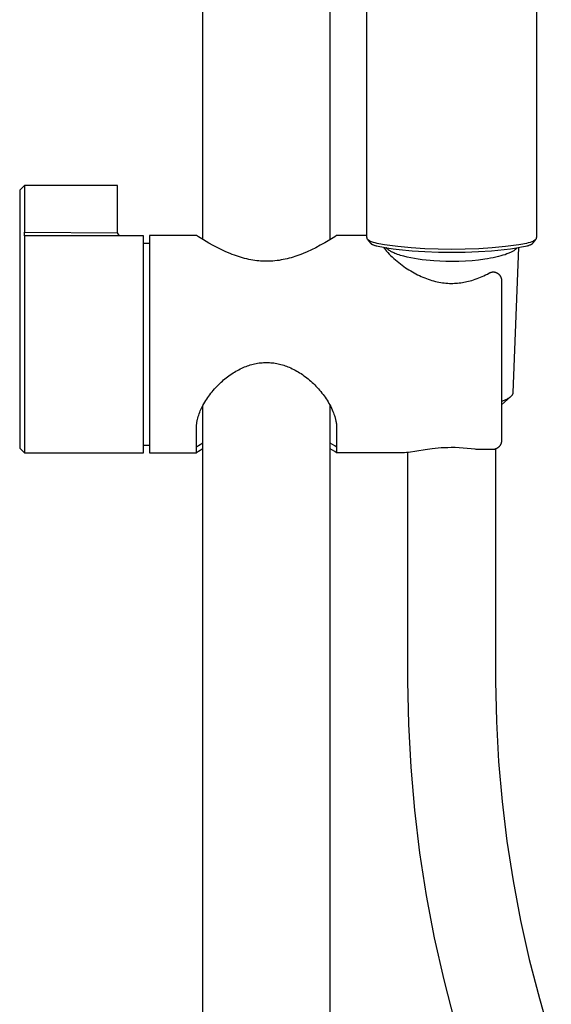
# Model space of a CAD drawing. Units: millimetres. Extents: x -586 to 422, y -1431 to 1434.
# Drawn here: x 222 to 313, y 824 to 994 of the extents above; entities that cross this region are included whole.
import ezdxf

# ---------------------------------------------------------------- set-up
doc = ezdxf.new("R2010")
doc.units = ezdxf.units.MM
doc.header["$MEASUREMENT"] = 0
doc.layers.add('Default', color=7, linetype='Continuous', true_color=0x000000)

msp = doc.modelspace()

# ---------------------------------------------------------------- linework, layer by layer
at = {"layer": 'Default', "color": 7, "true_color": 0xffffff}
for p, q in [((253.23, 956.22), (253.23, 1089.4)), ((275.23, 956.2), (275.23, 1073.35)), ((281.59, 956.64), (281.61, 1060.76)), ((310.87, 1060.76), (310.89, 956.64)), ((222.41, 965.54), (221.61, 964.74)), ((221.61, 964.74), (221.61, 920.14)), ((238.5, 965.54), (222.41, 965.54)), ((222.41, 965.54), (222.41, 965.54)), ((222.41, 965.54), (222.41, 957.46)), ((238.5, 957.35), (238.5, 965.54)), ((222.41, 956.87), (222.41, 957.46)), ((222.41, 957.46), (238.5, 957.35)), ((238.82, 956.87), (238.5, 957.35)), ((243, 956.87), (222.41, 956.87)), ((222.41, 956.87), (222.41, 919.34)), ((243, 919.34), (243, 956.87)), ((243, 955.61), (244.05, 955.61)), ((252.15, 956.91), (244.05, 956.91)), ((244.05, 956.91), (244.05, 919.31)), ((252.48, 956.69), (252.15, 956.91)), ((253.37, 956.13), (252.48, 956.69)), ((254.28, 955.59), (253.37, 956.13)), ((255.04, 955.17), (254.28, 955.59)), ((274.31, 955.65), (273.53, 955.21)), ((275.17, 956.16), (274.31, 955.65)), ((276.02, 956.69), (275.17, 956.16)), ((276.35, 956.91), (276.02, 956.69)), ((281.59, 956.91), (276.35, 956.91)), ((281.72, 956.21), (281.59, 956.64)), ((281.72, 956.21), (282.19, 955.61)), ((282.09, 955.94), (281.72, 956.21)), ((282.4, 955.83), (282.09, 955.94)), ((282.19, 955.61), (282.2, 955.6)), ((282.2, 955.6), (282.21, 955.59)), ((282.21, 955.59), (282.22, 955.58)), ((282.22, 955.58), (282.23, 955.57)), ((282.23, 955.57), (282.24, 955.56)), ((282.24, 955.56), (282.26, 955.55)), ((282.26, 955.55), (282.27, 955.54)), ((282.27, 955.54), (282.28, 955.53)), ((282.28, 955.53), (282.29, 955.52)), ((282.29, 955.52), (282.3, 955.51)), ((282.3, 955.51), (282.33, 955.49)), ((282.33, 955.49), (282.35, 955.47)), ((282.35, 955.47), (282.38, 955.45)), ((282.38, 955.45), (282.41, 955.43)), ((282.71, 955.72), (282.4, 955.83)), ((282.41, 955.43), (282.44, 955.41)), ((282.44, 955.41), (282.48, 955.39)), ((283.02, 955.63), (282.71, 955.72)), ((283.34, 955.54), (283.02, 955.63)), ((283.65, 955.47), (283.34, 955.54)), ((283.98, 955.41), (283.65, 955.47)), ((284.3, 955.35), (283.98, 955.41)), ((308.5, 955.41), (308.18, 955.35)), ((308.83, 955.47), (308.5, 955.41)), ((309.14, 955.54), (308.83, 955.47)), ((309.46, 955.63), (309.14, 955.54)), ((309.77, 955.72), (309.46, 955.63)), ((310.08, 955.83), (309.77, 955.72)), ((310, 955.39), (310.04, 955.41)), ((310.04, 955.41), (310.07, 955.43)), ((310.07, 955.43), (310.1, 955.45)), ((310.39, 955.94), (310.08, 955.83)), ((310.1, 955.45), (310.13, 955.47)), ((310.13, 955.47), (310.15, 955.49)), ((310.15, 955.49), (310.18, 955.51)), ((310.18, 955.51), (310.19, 955.52)), ((310.19, 955.52), (310.2, 955.53)), ((310.2, 955.53), (310.21, 955.54)), ((310.21, 955.54), (310.23, 955.55)), ((310.23, 955.55), (310.24, 955.56)), ((310.24, 955.56), (310.25, 955.57)), ((310.25, 955.57), (310.26, 955.58)), ((310.26, 955.58), (310.27, 955.59)), ((310.27, 955.59), (310.28, 955.6)), ((310.28, 955.6), (310.29, 955.62)), ((310.29, 955.62), (310.76, 956.21)), ((310.76, 956.21), (310.39, 955.94)), ((310.89, 956.64), (310.76, 956.21)), ((255.81, 954.76), (255.04, 955.17)), ((256.51, 954.41), (255.81, 954.76)), ((257.23, 954.08), (256.51, 954.41)), ((257.95, 953.77), (257.23, 954.08)), ((258.32, 953.63), (257.95, 953.77)), ((270.56, 953.78), (270.19, 953.63)), ((271.29, 954.09), (270.56, 953.78)), ((272.02, 954.43), (271.29, 954.09)), ((272.74, 954.79), (272.02, 954.43)), ((273.53, 955.21), (272.74, 954.79)), ((282.48, 955.39), (282.51, 955.37)), ((282.51, 955.37), (282.55, 955.36)), ((282.55, 955.36), (282.58, 955.34)), ((282.58, 955.34), (282.65, 955.31)), ((282.65, 955.31), (282.7, 955.29)), ((282.7, 955.29), (282.75, 955.27)), ((282.75, 955.27), (282.84, 955.24)), ((282.84, 955.24), (282.94, 955.2)), ((282.94, 955.2), (283.04, 955.17)), ((283.04, 955.17), (283.16, 955.14)), ((283.16, 955.14), (283.28, 955.11)), ((283.28, 955.11), (283.52, 955.05)), ((283.52, 955.05), (283.85, 954.98)), ((283.85, 954.98), (284.17, 954.92)), ((284.17, 954.92), (285.02, 954.78)), ((284.62, 955.31), (284.3, 955.35)), ((284.43, 954.88), (284.51, 954.76)), ((284.51, 954.76), (284.6, 954.64)), ((284.6, 954.64), (284.79, 954.41)), ((286.93, 955.01), (284.62, 955.31)), ((284.79, 954.41), (284.98, 954.19)), ((284.95, 954.77), (284.93, 954.8)), ((284.97, 954.75), (284.95, 954.77)), ((284.99, 954.72), (284.97, 954.75)), ((284.98, 954.19), (285.18, 953.97)), ((285.02, 954.69), (284.99, 954.72)), ((285.02, 954.78), (286.1, 954.63)), ((285.04, 954.67), (285.02, 954.69)), ((285.07, 954.64), (285.04, 954.67)), ((285.09, 954.62), (285.07, 954.64)), ((285.12, 954.59), (285.09, 954.62)), ((285.18, 954.54), (285.12, 954.59)), ((285.24, 954.49), (285.18, 954.54)), ((285.18, 953.97), (285.43, 953.7)), ((285.3, 954.44), (285.24, 954.49)), ((285.37, 954.39), (285.3, 954.44)), ((285.44, 954.34), (285.37, 954.39)), ((285.43, 953.7), (285.68, 953.44)), ((285.51, 954.29), (285.44, 954.34)), ((285.59, 954.24), (285.51, 954.29)), ((285.67, 954.19), (285.59, 954.24)), ((285.75, 954.14), (285.67, 954.19)), ((285.84, 954.1), (285.75, 954.14)), ((285.93, 954.05), (285.84, 954.1)), ((286.03, 954), (285.93, 954.05)), ((286.23, 953.91), (286.03, 954)), ((286.1, 954.63), (287.18, 954.5)), ((286.44, 953.81), (286.23, 953.91)), ((286.66, 953.73), (286.44, 953.81)), ((286.9, 953.64), (286.66, 953.73)), ((289.25, 954.78), (286.93, 955.01)), ((287.18, 954.5), (289.39, 954.28)), ((291.58, 954.62), (289.25, 954.78)), ((289.39, 954.28), (291.61, 954.13)), ((293.91, 954.52), (291.58, 954.62)), ((291.61, 954.13), (293.93, 954.04)), ((296.24, 954.5), (293.91, 954.52)), ((293.93, 954.04), (296.24, 954.02)), ((298.57, 954.52), (296.24, 954.5)), ((296.24, 954.02), (298.56, 954.04)), ((298.56, 954.04), (300.87, 954.13)), ((300.9, 954.62), (298.57, 954.52)), ((300.87, 954.13), (303.09, 954.28)), ((303.23, 954.78), (300.9, 954.62)), ((303.09, 954.28), (305.3, 954.5)), ((305.55, 955.01), (303.23, 954.78)), ((305.3, 954.5), (306.38, 954.63)), ((305.79, 953.71), (305.46, 953.59)), ((307.86, 955.31), (305.55, 955.01)), ((305.95, 953.78), (305.79, 953.71)), ((306.09, 953.84), (305.95, 953.78)), ((306.24, 953.9), (306.09, 953.84)), ((306.37, 953.96), (306.24, 953.9)), ((306.5, 954.03), (306.37, 953.96)), ((306.38, 954.63), (307.46, 954.78)), ((306.62, 954.09), (306.5, 954.03)), ((306.74, 954.15), (306.62, 954.09)), ((306.85, 954.22), (306.74, 954.15)), ((307.76, 954.83), (306.82, 929.76)), ((306.95, 954.28), (306.85, 954.22)), ((307.05, 954.34), (306.95, 954.28)), ((307.14, 954.41), (307.05, 954.34)), ((307.18, 954.44), (307.14, 954.41)), ((307.22, 954.47), (307.18, 954.44)), ((307.26, 954.5), (307.22, 954.47)), ((307.3, 954.54), (307.26, 954.5)), ((307.33, 954.57), (307.3, 954.54)), ((307.37, 954.6), (307.33, 954.57)), ((307.41, 954.64), (307.37, 954.6)), ((307.44, 954.67), (307.41, 954.64)), ((307.48, 954.71), (307.44, 954.67)), ((307.46, 954.78), (308.31, 954.92)), ((307.52, 954.75), (307.48, 954.71)), ((307.55, 954.8), (307.52, 954.75)), ((308.18, 955.35), (307.86, 955.31)), ((308.31, 954.92), (308.63, 954.98)), ((308.63, 954.98), (308.96, 955.05)), ((308.96, 955.05), (309.2, 955.11)), ((309.2, 955.11), (309.32, 955.14)), ((309.32, 955.14), (309.45, 955.17)), ((309.45, 955.17), (309.54, 955.2)), ((309.54, 955.2), (309.64, 955.24)), ((309.64, 955.24), (309.74, 955.27)), ((309.74, 955.27), (309.78, 955.29)), ((309.78, 955.29), (309.83, 955.31)), ((309.83, 955.31), (309.9, 955.34)), ((309.9, 955.34), (309.94, 955.36)), ((309.94, 955.36), (309.97, 955.37)), ((309.97, 955.37), (310, 955.39)), ((258.69, 953.49), (258.32, 953.63)), ((259.04, 953.37), (258.69, 953.49)), ((259.39, 953.25), (259.04, 953.37)), ((259.75, 953.14), (259.39, 953.25)), ((260.11, 953.03), (259.75, 953.14)), ((260.47, 952.93), (260.11, 953.03)), ((260.83, 952.85), (260.47, 952.93)), ((261.2, 952.76), (260.83, 952.85)), ((261.56, 952.69), (261.2, 952.76)), ((261.89, 952.63), (261.56, 952.69)), ((262.23, 952.58), (261.89, 952.63)), ((262.56, 952.54), (262.23, 952.58)), ((262.89, 952.5), (262.56, 952.54)), ((263.23, 952.48), (262.89, 952.5)), ((263.57, 952.46), (263.23, 952.48)), ((263.91, 952.44), (263.57, 952.46)), ((264.25, 952.44), (263.91, 952.44)), ((264.61, 952.44), (264.25, 952.44)), ((264.98, 952.46), (264.61, 952.44)), ((265.34, 952.48), (264.98, 952.46)), ((265.71, 952.51), (265.34, 952.48)), ((266.07, 952.56), (265.71, 952.51)), ((266.43, 952.61), (266.07, 952.56)), ((266.79, 952.67), (266.43, 952.61)), ((267.15, 952.73), (266.79, 952.67)), ((267.49, 952.81), (267.15, 952.73)), ((267.83, 952.88), (267.49, 952.81)), ((268.16, 952.97), (267.83, 952.88)), ((268.5, 953.06), (268.16, 952.97)), ((268.83, 953.16), (268.5, 953.06)), ((269.16, 953.27), (268.83, 953.16)), ((269.81, 953.49), (269.16, 953.27)), ((270.19, 953.63), (269.81, 953.49)), ((285.68, 953.44), (285.95, 953.19)), ((285.95, 953.19), (286.22, 952.94)), ((286.22, 952.94), (286.5, 952.7)), ((286.5, 952.7), (286.79, 952.45)), ((286.79, 952.45), (287.08, 952.22)), ((287.15, 953.55), (286.9, 953.64)), ((287.08, 952.22), (287.38, 951.98)), ((287.41, 953.47), (287.15, 953.55)), ((287.68, 953.39), (287.41, 953.47)), ((287.96, 953.31), (287.68, 953.39)), ((288.54, 953.17), (287.96, 953.31)), ((289.15, 953.04), (288.54, 953.17)), ((289.79, 952.92), (289.15, 953.04)), ((290.45, 952.81), (289.79, 952.92)), ((291.12, 952.72), (290.45, 952.81)), ((291.8, 952.64), (291.12, 952.72)), ((292.49, 952.57), (291.8, 952.64)), ((293.17, 952.51), (292.49, 952.57)), ((294.18, 952.45), (293.17, 952.51)), ((295.25, 952.42), (294.18, 952.45)), ((296.35, 952.41), (295.25, 952.42)), ((297.48, 952.42), (296.35, 952.41)), ((298.63, 952.47), (297.48, 952.42)), ((299.76, 952.55), (298.63, 952.47)), ((300.87, 952.66), (299.76, 952.55)), ((301.94, 952.8), (300.87, 952.66)), ((302.45, 952.88), (301.94, 952.8)), ((302.95, 952.96), (302.45, 952.88)), ((303.42, 953.05), (302.95, 952.96)), ((303.88, 953.15), (303.42, 953.05)), ((304.31, 953.26), (303.88, 953.15)), ((304.72, 953.37), (304.31, 953.26)), ((305.1, 953.48), (304.72, 953.37)), ((305.46, 953.59), (305.1, 953.48)), ((287.38, 951.98), (287.67, 951.77)), ((287.67, 951.77), (287.96, 951.55)), ((287.96, 951.55), (288.26, 951.34)), ((288.26, 951.34), (288.57, 951.14)), ((288.57, 951.14), (288.86, 950.96)), ((288.86, 950.96), (289.15, 950.78)), ((289.15, 950.78), (289.44, 950.6)), ((289.44, 950.6), (289.74, 950.44)), ((289.74, 950.44), (290.04, 950.27)), ((302.4, 950.24), (302.68, 950.4)), ((302.68, 950.4), (302.74, 950.43)), ((302.74, 950.43), (302.8, 950.45)), ((302.8, 950.45), (302.86, 950.48)), ((302.86, 950.48), (302.92, 950.5)), ((302.92, 950.5), (302.98, 950.52)), ((302.98, 950.52), (303.04, 950.54)), ((303.04, 950.54), (303.1, 950.56)), ((303.1, 950.56), (303.16, 950.58)), ((303.16, 950.58), (303.22, 950.59)), ((303.22, 950.59), (303.28, 950.6)), ((303.28, 950.6), (303.35, 950.61)), ((303.35, 950.61), (303.38, 950.61)), ((303.38, 950.61), (303.41, 950.61)), ((303.41, 950.61), (303.44, 950.62)), ((303.44, 950.62), (303.47, 950.61)), ((303.47, 950.61), (303.5, 950.61)), ((303.5, 950.61), (303.53, 950.61)), ((303.53, 950.61), (303.56, 950.61)), ((303.56, 950.61), (303.59, 950.6)), ((303.59, 950.6), (303.62, 950.6)), ((303.62, 950.6), (303.65, 950.59)), ((303.65, 950.59), (303.7, 950.58)), ((303.7, 950.58), (303.76, 950.57)), ((303.76, 950.57), (303.81, 950.55)), ((303.81, 950.55), (303.86, 950.53)), ((303.86, 950.53), (303.91, 950.51)), ((303.91, 950.51), (303.96, 950.49)), ((303.96, 950.49), (304, 950.47)), ((304, 950.47), (304.05, 950.44)), ((304.05, 950.44), (304.1, 950.41)), ((304.1, 950.41), (304.14, 950.38)), ((304.14, 950.38), (304.19, 950.35)), ((304.19, 950.35), (304.23, 950.32)), ((304.23, 950.32), (304.28, 950.29)), ((290.04, 950.27), (290.35, 950.12)), ((290.35, 950.12), (290.65, 949.97)), ((290.65, 949.97), (290.97, 949.82)), ((290.97, 949.82), (291.27, 949.69)), ((291.27, 949.69), (291.57, 949.57)), ((291.57, 949.57), (291.87, 949.45)), ((291.87, 949.45), (292.18, 949.34)), ((292.18, 949.34), (292.49, 949.24)), ((292.49, 949.24), (292.81, 949.14)), ((292.81, 949.14), (293.12, 949.05)), ((293.12, 949.05), (293.44, 948.97)), ((293.44, 948.97), (293.74, 948.9)), ((293.74, 948.9), (294.03, 948.84)), ((294.03, 948.84), (294.34, 948.79)), ((294.34, 948.79), (294.64, 948.74)), ((294.64, 948.74), (294.94, 948.7)), ((294.94, 948.7), (295.24, 948.67)), ((295.24, 948.67), (295.55, 948.65)), ((295.55, 948.65), (295.85, 948.63)), ((295.85, 948.63), (296.13, 948.63)), ((296.13, 948.63), (296.42, 948.63)), ((296.42, 948.63), (296.7, 948.64)), ((296.7, 948.64), (296.98, 948.65)), ((296.98, 948.65), (297.26, 948.67)), ((297.26, 948.67), (297.54, 948.7)), ((297.54, 948.7), (297.82, 948.74)), ((297.82, 948.74), (298.1, 948.78)), ((298.1, 948.78), (298.36, 948.82)), ((298.36, 948.82), (298.62, 948.87)), ((298.62, 948.87), (298.88, 948.93)), ((298.88, 948.93), (299.13, 948.99)), ((299.13, 948.99), (299.43, 949.06)), ((299.43, 949.06), (299.72, 949.15)), ((299.72, 949.15), (300.01, 949.24)), ((300.01, 949.24), (300.3, 949.34)), ((300.3, 949.34), (300.61, 949.45)), ((300.61, 949.45), (300.91, 949.56)), ((300.91, 949.56), (301.22, 949.69)), ((301.22, 949.69), (301.52, 949.82)), ((301.52, 949.82), (301.81, 949.95)), ((301.81, 949.95), (302.1, 950.1)), ((302.1, 950.1), (302.4, 950.24)), ((304.28, 950.29), (304.32, 950.26)), ((304.32, 950.26), (304.36, 950.22)), ((304.36, 950.22), (304.4, 950.18)), ((304.4, 950.18), (304.43, 950.14)), ((304.43, 950.14), (304.47, 950.1)), ((304.47, 950.1), (304.5, 950.06)), ((304.5, 950.06), (304.54, 950.02)), ((304.54, 950.02), (304.57, 949.98)), ((304.57, 949.98), (304.6, 949.93)), ((304.6, 949.93), (304.63, 949.89)), ((304.63, 949.89), (304.65, 949.84)), ((304.65, 949.84), (304.68, 949.79)), ((304.68, 949.79), (304.7, 949.74)), ((304.7, 949.74), (304.72, 949.69)), ((304.72, 949.69), (304.74, 949.64)), ((304.74, 949.64), (304.76, 949.59)), ((304.76, 949.59), (304.78, 949.54)), ((304.78, 949.54), (304.8, 949.49)), ((304.8, 949.49), (304.81, 949.44)), ((304.81, 949.44), (304.82, 949.39)), ((304.82, 949.39), (304.83, 949.33)), ((304.83, 949.33), (304.84, 949.28)), ((304.84, 949.28), (304.84, 949.23)), ((304.84, 949.23), (304.85, 949.17)), ((304.85, 949.17), (304.85, 949.12)), ((304.85, 949.12), (304.85, 949.07)), ((304.85, 949.07), (304.85, 921.53)), ((258.47, 933.13), (258.71, 933.28)), ((258.71, 933.28), (258.96, 933.43)), ((258.96, 933.43), (259.21, 933.57)), ((259.21, 933.57), (259.46, 933.7)), ((259.46, 933.7), (259.71, 933.83)), ((259.71, 933.83), (259.97, 933.96)), ((259.97, 933.96), (260.23, 934.07)), ((260.23, 934.07), (260.47, 934.17)), ((260.47, 934.17), (260.71, 934.27)), ((260.71, 934.27), (260.95, 934.36)), ((260.95, 934.36), (261.2, 934.44)), ((261.2, 934.44), (261.44, 934.52)), ((261.44, 934.52), (261.69, 934.59)), ((261.69, 934.59), (261.94, 934.66)), ((261.94, 934.66), (262.19, 934.72)), ((262.19, 934.72), (262.45, 934.77)), ((262.45, 934.77), (262.7, 934.82)), ((262.7, 934.82), (262.96, 934.86)), ((262.96, 934.86), (263.21, 934.89)), ((263.21, 934.89), (263.47, 934.91)), ((263.47, 934.91), (263.73, 934.93)), ((263.73, 934.93), (263.99, 934.94)), ((263.99, 934.94), (264.25, 934.94)), ((264.25, 934.94), (264.5, 934.94)), ((264.5, 934.94), (264.75, 934.93)), ((264.75, 934.93), (265, 934.91)), ((265, 934.91), (265.26, 934.89)), ((265.26, 934.89), (265.51, 934.86)), ((265.51, 934.86), (265.76, 934.82)), ((265.76, 934.82), (266, 934.78)), ((266, 934.78), (266.25, 934.73)), ((266.25, 934.73), (266.5, 934.67)), ((266.5, 934.67), (266.74, 934.61)), ((266.74, 934.61), (266.98, 934.54)), ((266.98, 934.54), (267.22, 934.47)), ((267.22, 934.47), (267.46, 934.39)), ((267.46, 934.39), (267.7, 934.3)), ((267.7, 934.3), (267.93, 934.21)), ((267.93, 934.21), (268.17, 934.12)), ((268.17, 934.12), (268.43, 934)), ((268.43, 934), (268.7, 933.87)), ((268.7, 933.87), (268.96, 933.74)), ((268.96, 933.74), (269.21, 933.61)), ((269.21, 933.61), (269.47, 933.47)), ((269.47, 933.47), (269.72, 933.32)), ((269.72, 933.32), (269.97, 933.17)), ((256.41, 931.53), (256.62, 931.72)), ((256.62, 931.72), (256.84, 931.92)), ((256.84, 931.92), (257.06, 932.1)), ((257.06, 932.1), (257.29, 932.28)), ((257.29, 932.28), (257.52, 932.46)), ((257.52, 932.46), (257.75, 932.64)), ((257.75, 932.64), (257.99, 932.81)), ((257.99, 932.81), (258.23, 932.97)), ((258.23, 932.97), (258.47, 933.13)), ((269.97, 933.17), (270.21, 933.01)), ((270.21, 933.01), (270.46, 932.84)), ((270.46, 932.84), (270.71, 932.66)), ((270.71, 932.66), (270.96, 932.48)), ((270.96, 932.48), (271.2, 932.29)), ((271.2, 932.29), (271.43, 932.1)), ((271.43, 932.1), (271.67, 931.91)), ((271.67, 931.91), (271.9, 931.7)), ((271.9, 931.7), (272.12, 931.5)), ((254.64, 929.62), (254.85, 929.87)), ((254.85, 929.87), (255.05, 930.12)), ((255.05, 930.12), (255.27, 930.37)), ((255.27, 930.37), (255.49, 930.61)), ((255.49, 930.61), (255.71, 930.85)), ((255.71, 930.85), (255.94, 931.08)), ((255.94, 931.08), (256.17, 931.31)), ((256.17, 931.31), (256.41, 931.53)), ((272.12, 931.5), (272.35, 931.29)), ((272.35, 931.29), (272.57, 931.07)), ((272.57, 931.07), (272.79, 930.84)), ((272.79, 930.84), (273.01, 930.61)), ((273.01, 930.61), (273.22, 930.38)), ((273.22, 930.38), (273.42, 930.15)), ((273.42, 930.15), (273.62, 929.91)), ((273.62, 929.91), (273.82, 929.66)), ((253.57, 928.07), (253.74, 928.34)), ((253.74, 928.34), (253.91, 928.6)), ((253.91, 928.6), (254.08, 928.86)), ((254.08, 928.86), (254.26, 929.12)), ((254.26, 929.12), (254.45, 929.37)), ((254.45, 929.37), (254.64, 929.62)), ((273.82, 929.66), (274.01, 929.42)), ((274.01, 929.42), (274.2, 929.17)), ((274.2, 929.17), (274.37, 928.92)), ((274.37, 928.92), (274.55, 928.66)), ((274.55, 928.66), (274.72, 928.4)), ((274.72, 928.4), (274.88, 928.14)), ((306.38, 929), (304.85, 927.63)), ((304.99, 928.24), (304.85, 928.19)), ((305.14, 928.29), (304.99, 928.24)), ((305.28, 928.35), (305.14, 928.29)), ((305.42, 928.41), (305.28, 928.35)), ((305.55, 928.47), (305.42, 928.41)), ((305.69, 928.54), (305.55, 928.47)), ((305.82, 928.62), (305.69, 928.54)), ((305.95, 928.7), (305.82, 928.62)), ((306.08, 928.78), (305.95, 928.7)), ((306.2, 928.87), (306.08, 928.78)), ((306.32, 928.96), (306.2, 928.87)), ((306.44, 929.05), (306.32, 928.96)), ((306.47, 929.08), (306.44, 929.05)), ((306.5, 929.1), (306.47, 929.08)), ((306.52, 929.13), (306.5, 929.1)), ((306.55, 929.15), (306.52, 929.13)), ((306.57, 929.18), (306.55, 929.15)), ((306.59, 929.2), (306.57, 929.18)), ((306.62, 929.23), (306.59, 929.2)), ((306.64, 929.26), (306.62, 929.23)), ((306.66, 929.29), (306.64, 929.26)), ((306.68, 929.32), (306.66, 929.29)), ((306.69, 929.35), (306.68, 929.32)), ((306.71, 929.38), (306.69, 929.35)), ((306.73, 929.41), (306.71, 929.38)), ((306.74, 929.45), (306.73, 929.41)), ((306.75, 929.48), (306.74, 929.45)), ((306.77, 929.51), (306.75, 929.48)), ((306.78, 929.55), (306.77, 929.51)), ((306.79, 929.58), (306.78, 929.55)), ((306.8, 929.62), (306.79, 929.58)), ((306.81, 929.65), (306.8, 929.62)), ((306.82, 929.72), (306.81, 929.68)), ((306.81, 929.68), (306.81, 929.65)), ((306.82, 929.76), (306.82, 929.72)), ((252.71, 926.33), (252.81, 926.58)), ((252.81, 926.58), (252.91, 926.82)), ((252.91, 926.82), (253.03, 927.06)), ((253.03, 927.06), (253.14, 927.29)), ((253.14, 927.29), (253.26, 927.52)), ((253.23, 357.6), (253.23, 927.47)), ((253.26, 927.52), (253.42, 927.8)), ((253.42, 927.8), (253.57, 928.07)), ((274.88, 928.14), (275.04, 927.87)), ((275.04, 927.87), (275.19, 927.6)), ((275.19, 927.6), (275.34, 927.32)), ((275.23, 357.6), (275.23, 927.52)), ((275.34, 927.32), (275.48, 927.04)), ((275.48, 927.04), (275.61, 926.76)), ((275.61, 926.76), (275.73, 926.47)), ((275.73, 926.47), (275.82, 926.25)), ((252.23, 924.68), (252.26, 924.81)), ((252.26, 924.81), (252.28, 924.94)), ((252.28, 924.94), (252.31, 925.07)), ((252.31, 925.07), (252.38, 925.33)), ((252.38, 925.33), (252.45, 925.59)), ((252.45, 925.59), (252.53, 925.84)), ((252.53, 925.84), (252.62, 926.09)), ((252.62, 926.09), (252.71, 926.33)), ((275.82, 926.25), (275.9, 926.03)), ((275.9, 926.03), (275.98, 925.8)), ((275.98, 925.8), (276.05, 925.58)), ((276.05, 925.58), (276.12, 925.31)), ((276.12, 925.31), (276.16, 925.18)), ((276.16, 925.18), (276.19, 925.05)), ((276.19, 925.05), (276.22, 924.91)), ((276.22, 924.91), (276.24, 924.78)), ((276.24, 924.78), (276.27, 924.64)), ((252.15, 923.92), (252.16, 924.02)), ((252.15, 923.81), (252.15, 923.92)), ((252.15, 923.7), (252.15, 923.81)), ((252.15, 919.31), (252.15, 923.7)), ((252.16, 924.02), (252.17, 924.13)), ((252.17, 924.23), (252.19, 924.34)), ((252.17, 924.13), (252.17, 924.23)), ((252.19, 924.34), (252.21, 924.55)), ((252.21, 924.55), (252.23, 924.68)), ((276.27, 924.64), (276.29, 924.51)), ((276.29, 924.51), (276.31, 924.31)), ((276.31, 924.31), (276.33, 924.11)), ((276.33, 924.11), (276.34, 924.01)), ((276.34, 924.01), (276.34, 923.91)), ((276.34, 923.91), (276.35, 923.8)), ((276.35, 923.8), (276.35, 923.7)), ((276.35, 923.7), (276.35, 919.31)), ((304.85, 921.37), (304.84, 921.31)), ((304.85, 921.53), (304.85, 921.48)), ((304.85, 921.48), (304.85, 921.42)), ((304.85, 921.42), (304.85, 921.37)), ((221.61, 920.14), (222.41, 919.34)), ((244.05, 920.61), (243, 920.61)), ((252.48, 920.51), (252.15, 920.31)), ((253.23, 920.96), (252.48, 920.51)), ((253.23, 919.99), (252.48, 919.52)), ((276.02, 920.51), (275.23, 920.97)), ((276.02, 919.52), (275.23, 920.01)), ((276.35, 920.31), (276.02, 920.51)), ((291.67, 919.85), (288.77, 919.4)), ((292.89, 920.01), (291.67, 919.85)), ((293.91, 920.12), (292.89, 920.01)), ((294.43, 920.16), (293.91, 920.12)), ((294.94, 920.19), (294.43, 920.16)), ((295.55, 920.21), (294.94, 920.19)), ((296.16, 920.22), (295.55, 920.21)), ((296.83, 920.22), (296.16, 920.22)), ((297.5, 920.19), (296.83, 920.22)), ((298.2, 920.15), (297.5, 920.19)), ((298.89, 920.09), (298.2, 920.15)), ((300.28, 919.93), (298.89, 920.09)), ((300.45, 919.91), (300.28, 919.93)), ((300.61, 919.89), (300.45, 919.91)), ((300.78, 919.89), (300.61, 919.89)), ((300.96, 919.88), (300.78, 919.89)), ((303.35, 919.88), (300.96, 919.88)), ((303.4, 919.89), (303.35, 919.88)), ((303.46, 919.89), (303.4, 919.89)), ((303.51, 919.9), (303.46, 919.89)), ((303.57, 919.91), (303.51, 919.9)), ((303.62, 919.92), (303.57, 919.91)), ((303.67, 919.93), (303.62, 919.92)), ((303.73, 919.95), (303.67, 919.93)), ((303.78, 919.97), (303.73, 919.95)), ((303.83, 919.98), (303.78, 919.97)), ((303.88, 920.01), (303.83, 919.98)), ((303.83, 919.97), (303.83, 879.81)), ((303.93, 920.03), (303.88, 920.01)), ((303.98, 920.05), (303.93, 920.03)), ((304.03, 920.08), (303.98, 920.05)), ((304.08, 920.1), (304.03, 920.08)), ((304.13, 920.13), (304.08, 920.1)), ((304.17, 920.16), (304.13, 920.13)), ((304.22, 920.2), (304.17, 920.16)), ((304.26, 920.23), (304.22, 920.2)), ((304.3, 920.26), (304.26, 920.23)), ((304.34, 920.3), (304.3, 920.26)), ((304.38, 920.34), (304.34, 920.3)), ((304.42, 920.38), (304.38, 920.34)), ((304.46, 920.42), (304.42, 920.38)), ((304.49, 920.46), (304.46, 920.42)), ((304.53, 920.5), (304.49, 920.46)), ((304.56, 920.55), (304.53, 920.5)), ((304.59, 920.59), (304.56, 920.55)), ((304.62, 920.64), (304.59, 920.59)), ((304.65, 920.69), (304.62, 920.64)), ((304.67, 920.74), (304.65, 920.69)), ((304.7, 920.79), (304.67, 920.74)), ((304.72, 920.84), (304.7, 920.79)), ((304.74, 920.89), (304.72, 920.84)), ((304.76, 920.94), (304.74, 920.89)), ((304.78, 920.99), (304.76, 920.94)), ((304.79, 921.04), (304.78, 920.99)), ((304.81, 921.1), (304.79, 921.04)), ((304.82, 921.15), (304.81, 921.1)), ((304.83, 921.21), (304.82, 921.15)), ((304.84, 921.26), (304.83, 921.21)), ((304.84, 921.31), (304.84, 921.26)), ((222.41, 919.34), (243, 919.34)), ((244.05, 919.31), (252.15, 919.31)), ((252.48, 919.52), (252.15, 919.31)), ((276.35, 919.31), (276.02, 919.52)), ((287.58, 919.31), (276.35, 919.31)), ((287.71, 919.31), (287.58, 919.31)), ((287.84, 919.31), (287.71, 919.31)), ((288.11, 919.33), (287.84, 919.31)), ((288.44, 919.36), (288.11, 919.33)), ((288.77, 919.4), (288.44, 919.36)), ((288.63, 919.38), (288.63, 879.81)), ((288.63, 879.81), (288.78, 872.36)), ((303.83, 879.81), (303.97, 872.87)), ((288.78, 872.36), (289.17, 864.93)), ((303.97, 872.87), (304.34, 865.93)), ((304.34, 865.93), (304.94, 859.02)), ((289.17, 864.93), (289.81, 857.51)), ((304.94, 859.02), (305.77, 852.13)), ((289.81, 857.51), (290.7, 850.12)), ((305.77, 852.13), (306.83, 845.26)), ((290.7, 850.12), (291.84, 842.76)), ((306.83, 845.26), (308.12, 838.44)), ((291.84, 842.76), (293.22, 835.44)), ((308.12, 838.44), (309.64, 831.67)), ((293.22, 835.44), (294.85, 828.18)), ((309.64, 831.67), (311.39, 824.95)), ((294.85, 828.18), (296.72, 820.97)), ((311.39, 824.95), (313.44, 817.81))]:
    msp.add_line(p, q, dxfattribs=at)

doc.saveas('drawing.dxf')
